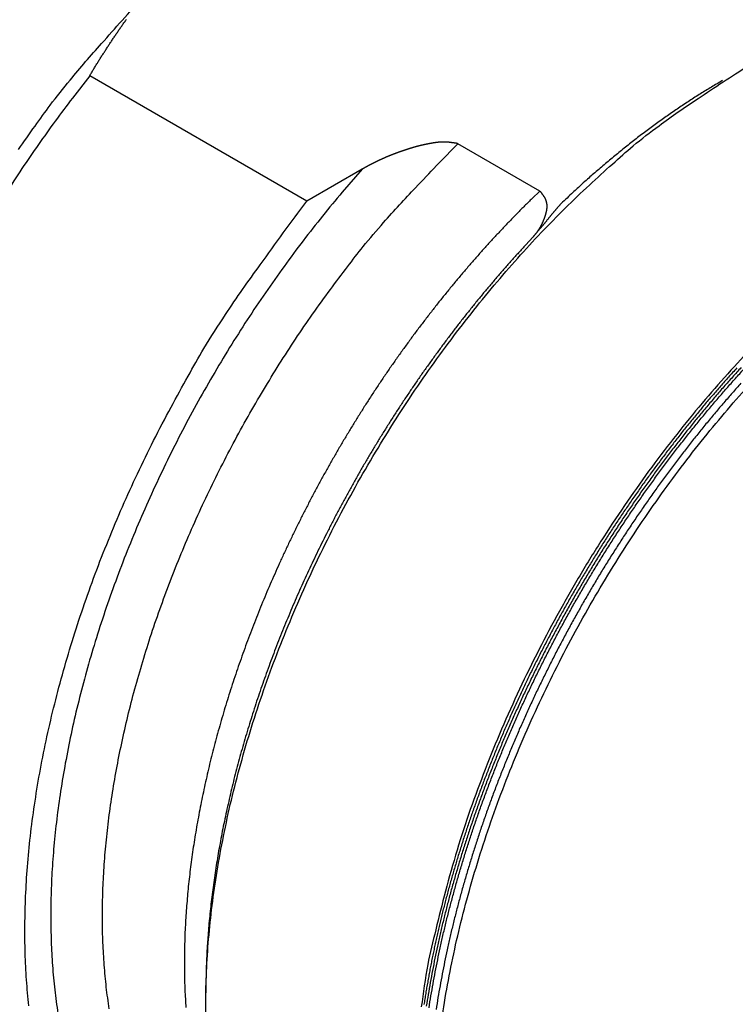
# Model space of a CAD drawing. Units: millimetres. Extents: x 11 to 620, y 29 to 356.
# Drawn here: x 356 to 365, y 174 to 187 of the extents above; entities that cross this region are included whole.
import ezdxf

# ---------------------------------------------------------------- set-up
doc = ezdxf.new("R2010")
doc.units = ezdxf.units.MM
doc.header["$MEASUREMENT"] = 0
doc.layers.get('0').update_dxf_attribs({"lineweight": 30})

msp = doc.modelspace()

# ---------------------------------------------------------------- linework, layer by layer
for p, q in [((359.618, 184.608), (356.648, 186.322)), ((362.806, 184.745), (361.684, 185.393)), ((360.376, 185.046), (359.618, 184.608))]:
    msp.add_line(p, q)
for points in [[(355.674, 185.314, -0.005454), (355.899, 185.636, -0.002191), (356.107, 185.922, -0.00743), (356.38, 186.266, -0.012855), (356.81, 186.764, -0.006625), (357.377, 187.397, -0.003635)], [(356.648, 186.322), (356.66, 186.344, -0.001166), (356.673, 186.366, -0.001183), (356.686, 186.388, -0.001159), (356.699, 186.41, -0.001089), (356.712, 186.432, -0.001036), (356.725, 186.454, -0.000989), (356.738, 186.475, -0.000945), (356.752, 186.497, -0.000893), (356.765, 186.519, -0.000847), (356.779, 186.541, -0.000797), (356.792, 186.562, -0.000753), (356.806, 186.584, -0.000703), (356.82, 186.606, -0.000659), (356.834, 186.627, -0.00061), (356.848, 186.649, -0.000567), (356.862, 186.671, -0.00052), (356.876, 186.692, -0.000475), (356.89, 186.714, -0.000421), (356.904, 186.735, -0.000389), (356.918, 186.757, -0.000371), (356.932, 186.779, -0.000381), (356.947, 186.8, -0.000421), (356.961, 186.822, -0.000452), (356.975, 186.843, -0.000483), (356.99, 186.865, -0.00051), (357.004, 186.886, -0.000543), (357.019, 186.908, -0.000571), (357.033, 186.929, -0.000602), (357.048, 186.951, -0.00063), (357.063, 186.972, -0.000661), (357.078, 186.994, -0.000688), (357.093, 187.015, -0.000719), (357.107, 187.037, -0.000746), (357.123, 187.058, -0.000779), (357.138, 187.079, -0.000803), (357.153, 187.101, -0.000826)], [(358.243, 173.219, -0.011129), (358.235, 173.634, -0.01078), (358.246, 174.064, -0.010357), (358.275, 174.51, -0.010038), (358.323, 174.968, -0.009668), (358.391, 175.439, -0.009387), (358.479, 175.92, -0.009075), (358.586, 176.41, -0.008835), (358.714, 176.906, -0.008579), (358.861, 177.408, -0.008378), (359.027, 177.912, -0.008177), (359.212, 178.417, -0.008014), (359.415, 178.92, -0.007863), (359.634, 179.42, -0.007737), (359.87, 179.914, -0.007632), (360.121, 180.401, -0.007535), (360.386, 180.879, -0.007478), (360.663, 181.345, -0.007422), (360.951, 181.799, -0.00739), (361.248, 182.238, -0.007322), (361.553, 182.661, -0.007381), (361.865, 183.068, -0.007477), (362.183, 183.457, -0.007379), (362.504, 183.828, -0.00702), (362.825, 184.178, -0.007627), (363.152, 184.511, -0.008859), (363.486, 184.829, -0.007239), (363.8, 185.116, -0.003355), (364.083, 185.365, -0.009621), (364.438, 185.641, -0.016887), (364.971, 186.012, -0.009294), (365.66, 186.463, -0.00536)], [(356.648, 186.322), (356.41, 186.018, 0.005499), (356.176, 185.705, 0.00534), (355.946, 185.383, 0.005257), (355.72, 185.053, 0.005304), (355.5, 184.716, 0.005315)], [(365.307, 186.259), (365.231, 186.215, 0.002285), (365.156, 186.17, 0.002263), (365.08, 186.124, 0.002239), (365.005, 186.078, 0.002216), (364.929, 186.03, 0.002193), (364.854, 185.981, 0.00217), (364.779, 185.932, 0.002148), (364.704, 185.882, 0.002126), (364.629, 185.83, 0.002105), (364.554, 185.778, 0.002084), (364.479, 185.725, 0.002063), (364.404, 185.672, 0.002042), (364.33, 185.617, 0.002023), (364.256, 185.562, 0.002007), (364.181, 185.506, 0.001983), (364.107, 185.449, 0.001952), (364.034, 185.391, 0.00195), (363.96, 185.333, 0.00197), (363.887, 185.273, 0.001898), (363.814, 185.213, 0.001759), (363.742, 185.153, 0.00192), (363.668, 185.091, 0.00226), (363.594, 185.027, 0.001706), (363.524, 184.967, 0.000599), (363.461, 184.911, 0.002368), (363.381, 184.839, 0.004007), (363.258, 184.726, 0.001944), (363.099, 184.576, 0.001029)], [(361.684, 185.393), (361.68, 185.395, 0.018346), (361.676, 185.397, 0.018108), (361.671, 185.398, 0.016032), (361.666, 185.4, 0.012594), (361.661, 185.401, 0.010188), (361.656, 185.402, 0.008262), (361.65, 185.403, 0.006618), (361.645, 185.404, 0.004918), (361.639, 185.404, 0.003562), (361.633, 185.405, 0.002191), (361.627, 185.406, 0.000927), (361.622, 185.406, -0.000587), (361.616, 185.407, -0.001531), (361.61, 185.408, -0.00214), (361.605, 185.408, -0.002143), (361.599, 185.409, -0.001472), (361.594, 185.41, -0.000964), (361.589, 185.41, -0.000493), (361.583, 185.411, -0.00004), (361.578, 185.412, 0.000511), (361.572, 185.413, 0.000996), (361.567, 185.413, 0.001532), (361.562, 185.414, 0.001994), (361.556, 185.415, 0.002498), (361.551, 185.415, 0.002947), (361.545, 185.416, 0.003456), (361.54, 185.416, 0.003547), (361.534, 185.417, 0.003298), (361.529, 185.417, 0.003041), (361.523, 185.417, 0.002729), (361.518, 185.417, 0.002479), (361.512, 185.417, 0.002228), (361.506, 185.417, 0.002), (361.5, 185.417, 0.001734), (361.495, 185.417, 0.001575), (361.489, 185.417, 0.001476), (361.484, 185.417, 0.001456), (361.478, 185.417, 0.001503), (361.472, 185.417, 0.001533), (361.467, 185.417, 0.00155), (361.461, 185.417, 0.001568), (361.456, 185.416, 0.001589), (361.45, 185.416, 0.001607), (361.445, 185.416, 0.001624), (361.439, 185.415, 0.001639), (361.434, 185.415, 0.001654), (361.428, 185.414, 0.001666), (361.423, 185.414, 0.001678), (361.417, 185.414, 0.001687), (361.412, 185.413, 0.001697), (361.406, 185.412, 0.001702), (361.401, 185.412, 0.001707), (361.395, 185.411, 0.00165), (361.39, 185.41, 0.001521), (361.384, 185.41, 0.001408), (361.379, 185.409, 0.001282), (361.373, 185.408, 0.001174), (361.368, 185.407, 0.001054), (361.362, 185.406, 0.000944), (361.357, 185.406, 0.000816), (361.352, 185.405, 0.000738), (361.346, 185.404, 0.00069), (361.341, 185.403, 0.000659), (361.336, 185.402, 0.000638), (361.33, 185.401, 0.000615), (361.325, 185.4, 0.000586), (361.32, 185.399, 0.000559), (361.314, 185.398, 0.000525), (361.309, 185.397, 0.000503), (361.304, 185.397, 0.000487), (361.298, 185.396, 0.000484), (361.293, 185.395, 0.000493), (361.288, 185.394, 0.000499), (361.282, 185.393, 0.000504), (361.277, 185.392, 0.000509), (361.272, 185.391, 0.000516), (361.266, 185.389, 0.000522), (361.261, 185.388, 0.000529), (361.256, 185.387, 0.000535), (361.25, 185.386, 0.000542), (361.245, 185.385, 0.00055), (361.24, 185.384, 0.00056), (361.235, 185.383, 0.000574), (361.229, 185.382, 0.000594), (361.224, 185.381, 0.000612), (361.219, 185.38, 0.000632), (361.214, 185.379, 0.000649), (361.209, 185.377, 0.000669), (361.203, 185.376, 0.000686), (361.198, 185.375, 0.000705), (361.193, 185.374, 0.000712), (361.188, 185.373, 0.000707), (361.183, 185.371, 0.000702), (361.177, 185.37, 0.000698), (361.172, 185.369, 0.000694), (361.167, 185.368, 0.000689), (361.162, 185.366, 0.000685), (361.157, 185.365, 0.00068), (361.152, 185.364, 0.000677), (361.147, 185.362, 0.000672), (361.142, 185.361, 0.000669), (361.136, 185.36, 0.000665), (361.131, 185.358, 0.000658), (361.126, 185.357, 0.000644), (361.121, 185.356, 0.000631), (361.116, 185.354, 0.000615), (361.111, 185.353, 0.0006), (361.106, 185.351, 0.000584), (361.101, 185.35, 0.00057), (361.096, 185.349, 0.000553), (361.091, 185.347, 0.000539), (361.086, 185.346, 0.000522), (361.081, 185.344, 0.000507), (361.076, 185.343, 0.00049), (361.071, 185.341, 0.000475), (361.066, 185.34, 0.000459), (361.061, 185.338, 0.000443), (361.056, 185.337, 0.000424), (361.051, 185.335, 0.000412), (361.046, 185.334, 0.000402), (361.041, 185.332, 0.000399), (361.037, 185.331, 0.000402), (361.032, 185.329, 0.000404), (361.027, 185.328, 0.000405), (361.022, 185.326, 0.000407), (361.017, 185.325, 0.00041), (361.012, 185.323, 0.00041), (361.007, 185.322, 0.000407), (361.002, 185.32, 0.000394), (360.997, 185.318, 0.000366), (360.992, 185.317, 0.000343), (360.988, 185.315, 0.000318), (360.983, 185.314, 0.000296), (360.978, 185.312, 0.00027), (360.973, 185.31, 0.000247), (360.968, 185.309, 0.000222), (360.963, 185.307, 0.000215), (360.958, 185.306, 0.000224), (360.954, 185.304, 0.000232), (360.949, 185.302, 0.000241), (360.944, 185.301, 0.000249), (360.939, 185.299, 0.000258), (360.934, 185.297, 0.000267), (360.93, 185.296, 0.000276), (360.925, 185.294, 0.000284), (360.92, 185.293, 0.000294), (360.915, 185.291, 0.000302), (360.91, 185.289, 0.000311), (360.906, 185.288, 0.00032), (360.901, 185.286, 0.000329), (360.896, 185.284, 0.000338), (360.891, 185.283, 0.000348), (360.886, 185.281, 0.000355), (360.882, 185.279, 0.00036), (360.877, 185.277, 0.000363), (360.872, 185.276, 0.000367), (360.867, 185.274, 0.00037), (360.863, 185.272, 0.000373), (360.858, 185.271, 0.000377), (360.853, 185.269, 0.00038), (360.848, 185.267, 0.000384), (360.844, 185.265, 0.000388), (360.839, 185.264, 0.000393), (360.834, 185.262, 0.000398), (360.83, 185.26, 0.000402), (360.825, 185.258, 0.000407), (360.82, 185.257, 0.000412), (360.816, 185.255, 0.000418), (360.811, 185.253, 0.000422), (360.806, 185.251, 0.000424), (360.802, 185.25, 0.000424), (360.797, 185.248, 0.000421), (360.792, 185.246, 0.000419), (360.788, 185.244, 0.000417), (360.783, 185.242, 0.000415), (360.778, 185.241, 0.000413), (360.774, 185.239, 0.000412), (360.769, 185.237, 0.00041), (360.765, 185.235, 0.000408), (360.76, 185.233, 0.000406), (360.756, 185.231, 0.000404), (360.751, 185.23, 0.000402), (360.746, 185.228, 0.0004), (360.742, 185.226, 0.000398), (360.737, 185.224, 0.000396), (360.733, 185.222, 0.000395), (360.728, 185.22, 0.000395), (360.724, 185.218, 0.000398), (360.719, 185.216, 0.0004), (360.715, 185.214, 0.000403), (360.71, 185.213, 0.000405), (360.706, 185.211, 0.000408), (360.701, 185.209, 0.00041), (360.697, 185.207, 0.000413), (360.692, 185.205, 0.000414), (360.688, 185.203, 0.000414), (360.683, 185.201, 0.000413), (360.679, 185.199, 0.000412), (360.674, 185.197, 0.000411), (360.67, 185.195, 0.000411), (360.665, 185.193, 0.00041), (360.661, 185.191, 0.000409), (360.657, 185.189, 0.000409), (360.652, 185.187, 0.000408), (360.648, 185.185, 0.000407), (360.643, 185.183, 0.000407), (360.639, 185.181, 0.000406), (360.635, 185.179, 0.000406), (360.63, 185.177, 0.000405), (360.626, 185.175, 0.000404), (360.621, 185.173, 0.000404), (360.617, 185.171, 0.000403), (360.613, 185.169, 0.000403), (360.608, 185.167, 0.000402), (360.604, 185.165, 0.000402), (360.6, 185.163, 0.000401), (360.595, 185.161, 0.0004), (360.591, 185.159, 0.0004), (360.587, 185.157, 0.000399), (360.582, 185.155, 0.000398), (360.578, 185.153, 0.000398), (360.574, 185.151, 0.000397), (360.57, 185.149, 0.000396), (360.565, 185.147, 0.000395), (360.561, 185.144, 0.000394), (360.557, 185.142, 0.000393), (360.553, 185.14, 0.000392), (360.548, 185.138, 0.000391), (360.544, 185.136, 0.000391), (360.54, 185.134, 0.00039), (360.536, 185.132, 0.00039), (360.531, 185.13, 0.000389), (360.527, 185.128, 0.000388), (360.523, 185.125, 0.000388), (360.519, 185.123, 0.000387), (360.515, 185.121, 0.000386), (360.51, 185.119, 0.000386), (360.506, 185.117, 0.000384), (360.502, 185.115, 0.000384), (360.498, 185.113, 0.000382), (360.494, 185.11, 0.000382), (360.49, 185.108, 0.00038), (360.486, 185.106, 0.00038), (360.481, 185.104, 0.000378), (360.477, 185.102, 0.000377), (360.473, 185.1, 0.000376), (360.469, 185.097, 0.000375), (360.465, 185.095, 0.000374), (360.461, 185.093, 0.000373), (360.457, 185.091, 0.000372), (360.453, 185.089, 0.000371), (360.449, 185.086, 0.00037), (360.445, 185.084, 0.000369), (360.44, 185.082, 0.000369), (360.436, 185.08, 0.000367), (360.432, 185.077, 0.000363), (360.428, 185.075, 0.000365), (360.424, 185.073, 0.000371), (360.42, 185.071, 0.000359), (360.416, 185.069, 0.000335), (360.412, 185.066, 0.000367), (360.408, 185.064, 0.000435), (360.404, 185.062, 0.000331), (360.4, 185.06, 0.000117), (360.397, 185.058, 0.000462), (360.392, 185.055, 0.000789), (360.385, 185.051, 0.000387), (360.376, 185.046, 0.000206)], [(356.915, 173.555, -0.010513), (356.875, 173.852, -0.009974), (356.847, 174.155, -0.009422), (356.829, 174.461, -0.008849), (356.821, 174.769, -0.008564), (356.825, 175.084, -0.008221), (356.839, 175.407, -0.00785), (356.863, 175.739, -0.007743), (356.899, 176.08, -0.007552), (356.946, 176.428, -0.007385), (357.005, 176.783, -0.007196), (357.076, 177.145, -0.007064), (357.158, 177.513, -0.006906), (357.252, 177.885, -0.006787), (357.359, 178.261, -0.006653), (357.477, 178.64, -0.006553), (357.607, 179.021, -0.006443), (357.748, 179.403, -0.006357), (357.9, 179.785, -0.006275), (358.063, 180.166, -0.006218), (358.236, 180.545, -0.006143), (358.42, 180.921, -0.006061), (358.612, 181.293, -0.006065), (358.814, 181.661, -0.006134), (359.025, 182.022, -0.005966), (359.242, 182.376, -0.005602), (359.464, 182.721, -0.006102), (359.697, 183.061, -0.007153), (359.941, 183.398, -0.005611), (360.175, 183.71, -0.002279), (360.388, 183.987, -0.007648), (360.669, 184.317, -0.013287), (361.107, 184.792, -0.006896), (361.684, 185.393, -0.0038)], [(360.376, 185.046), (360.103, 184.732, 0.006574), (359.834, 184.405, 0.006308), (359.568, 184.066, 0.006162), (359.307, 183.716, 0.006217), (359.052, 183.355, 0.006214), (358.803, 182.984, 0.006196), (358.562, 182.604, 0.006181), (358.329, 182.215, 0.006203), (358.105, 181.82, 0.006219), (357.89, 181.418, 0.006251), (357.686, 181.011, 0.006288), (357.493, 180.6, 0.006339), (357.311, 180.187, 0.006401), (357.141, 179.772, 0.006469), (356.984, 179.356, 0.006556), (356.839, 178.941, 0.006642), (356.707, 178.529, 0.006756), (356.589, 178.119, 0.006861), (356.484, 177.713, 0.007002), (356.392, 177.313, 0.007127), (356.314, 176.919, 0.007296), (356.249, 176.532, 0.007438), (356.197, 176.153, 0.007637), (356.158, 175.783, 0.007812), (356.131, 175.422, 0.008024), (356.117, 175.071, 0.008143), (356.115, 174.73, 0.008539), (356.124, 174.395, 0.008923), (356.145, 174.063, 0.009238), (356.179, 173.735, 0.00986), (356.226, 173.414, 0.010461)], [(362.806, 184.745), (362.702, 184.645, 0.002551), (362.599, 184.544, 0.002529), (362.497, 184.441, 0.002505), (362.395, 184.336, 0.002485), (362.294, 184.23, 0.002468), (362.194, 184.123, 0.002457), (362.094, 184.014, 0.002437), (361.995, 183.904, 0.002414), (361.896, 183.792, 0.002392), (361.798, 183.679, 0.002373), (361.701, 183.565, 0.002356), (361.605, 183.449, 0.00234), (361.51, 183.332, 0.002325), (361.415, 183.215, 0.002312), (361.322, 183.095, 0.0023), (361.229, 182.975, 0.00229), (361.137, 182.853, 0.002281), (361.046, 182.731, 0.002274), (360.956, 182.607, 0.002268), (360.867, 182.483, 0.002264), (360.778, 182.357, 0.00226), (360.691, 182.23, 0.002259), (360.605, 182.103, 0.002258), (360.52, 181.974, 0.002257), (360.436, 181.845, 0.002252), (360.354, 181.714, 0.002242), (360.272, 181.583, 0.002234), (360.192, 181.451, 0.002228), (360.112, 181.319, 0.002223), (360.034, 181.185, 0.002218), (359.957, 181.051, 0.002215), (359.881, 180.917, 0.002214), (359.807, 180.781, 0.002213), (359.733, 180.645, 0.002214), (359.661, 180.509, 0.002216), (359.591, 180.372, 0.002219), (359.521, 180.234, 0.002223), (359.453, 180.096, 0.002229), (359.386, 179.958, 0.002236), (359.321, 179.819, 0.002244), (359.256, 179.68, 0.002254), (359.194, 179.54, 0.002265), (359.132, 179.4, 0.002275), (359.072, 179.26, 0.002283), (359.014, 179.12, 0.002292), (358.957, 178.979, 0.002302), (358.901, 178.839, 0.002313), (358.847, 178.698, 0.002326), (358.794, 178.557, 0.00234), (358.743, 178.416, 0.002356), (358.693, 178.275, 0.002373), (358.645, 178.134, 0.002391), (358.598, 177.993, 0.002411), (358.553, 177.852, 0.002433), (358.509, 177.711, 0.002453), (358.467, 177.57, 0.002471), (358.427, 177.429, 0.002488), (358.388, 177.289, 0.002503), (358.35, 177.149, 0.002521), (358.314, 177.009, 0.00254), (358.28, 176.869, 0.002561), (358.248, 176.73, 0.002583), (358.217, 176.591, 0.002607), (358.188, 176.452, 0.002633), (358.16, 176.314, 0.002661), (358.134, 176.177, 0.002689), (358.109, 176.039, 0.002721), (358.087, 175.903, 0.002753), (358.065, 175.767, 0.002788), (358.046, 175.631, 0.002825), (358.028, 175.496, 0.002864), (358.012, 175.362, 0.002905), (357.997, 175.229, 0.002948), (357.985, 175.096, 0.002993), (357.973, 174.964, 0.003042), (357.964, 174.833, 0.003094), (357.956, 174.702, 0.003143), (357.95, 174.573, 0.003187), (357.946, 174.444, 0.00323), (357.943, 174.316, 0.003268), (357.943, 174.19, 0.003312), (357.943, 174.064, 0.003356), (357.946, 173.939, 0.003405), (357.95, 173.815, 0.003453), (357.956, 173.692, 0.003506), (357.963, 173.571, 0.003559)], [(362.712, 184.114), (362.716, 184.119, -0.001478), (362.72, 184.124, -0.001613), (362.724, 184.129, -0.001465), (362.728, 184.134, -0.001007), (362.732, 184.139, -0.000671), (362.736, 184.144, -0.00037), (362.74, 184.149, -0.000087), (362.744, 184.154, 0.00025), (362.748, 184.159, 0.000547), (362.752, 184.164, 0.00088), (362.756, 184.169, 0.001175), (362.76, 184.174, 0.001505), (362.764, 184.179, 0.001825), (362.768, 184.184, 0.002215), (362.772, 184.189, 0.002437), (362.776, 184.194, 0.00254), (362.779, 184.199, 0.00256), (362.783, 184.204, 0.002493), (362.787, 184.209, 0.002452), (362.79, 184.215, 0.002421), (362.793, 184.22, 0.002391), (362.797, 184.225, 0.002348), (362.8, 184.23, 0.002312), (362.803, 184.235, 0.00227), (362.806, 184.24, 0.002234), (362.81, 184.246, 0.00219), (362.813, 184.251, 0.002151), (362.816, 184.256, 0.002103), (362.819, 184.261, 0.002067), (362.821, 184.266, 0.002028), (362.824, 184.272, 0.002009), (362.827, 184.277, 0.001999), (362.83, 184.282, 0.001991), (362.833, 184.287, 0.001976), (362.835, 184.293, 0.001965), (362.838, 184.298, 0.001951), (362.84, 184.303, 0.00194), (362.843, 184.309, 0.001925), (362.845, 184.314, 0.001912), (362.848, 184.319, 0.001897), (362.85, 184.325, 0.001884), (362.853, 184.33, 0.001867), (362.855, 184.335, 0.001853), (362.857, 184.341, 0.001836), (362.859, 184.346, 0.001822), (362.861, 184.351, 0.001804), (362.863, 184.357, 0.001789), (362.866, 184.362, 0.001771), (362.868, 184.367, 0.001755), (362.87, 184.373, 0.001736), (362.872, 184.378, 0.00172), (362.873, 184.384, 0.001701), (362.875, 184.389, 0.001684), (362.877, 184.394, 0.001663), (362.879, 184.4, 0.001647), (362.881, 184.405, 0.001631), (362.882, 184.411, 0.001608), (362.884, 184.416, 0.001574), (362.886, 184.421, 0.001588), (362.887, 184.427, 0.001653), (362.889, 184.432, 0.00174), (362.89, 184.438, 0.001872), (362.892, 184.443, 0.001984), (362.893, 184.448, 0.002102), (362.895, 184.454, 0.00221), (362.896, 184.459, 0.002332), (362.897, 184.465, 0.002441), (362.898, 184.47, 0.002562), (362.9, 184.476, 0.002671), (362.901, 184.481, 0.002796), (362.902, 184.487, 0.003015), (362.903, 184.492, 0.003388), (362.904, 184.498, 0.003726), (362.904, 184.503, 0.004113), (362.905, 184.509, 0.004465), (362.906, 184.514, 0.004867), (362.906, 184.52, 0.005224), (362.907, 184.525, 0.005619), (362.907, 184.531, 0.006006), (362.907, 184.536, 0.006478), (362.907, 184.542, 0.00675), (362.907, 184.547, 0.006878), (362.906, 184.553, 0.006765), (362.906, 184.558, 0.006378), (362.905, 184.563, 0.006066), (362.904, 184.569, 0.005761), (362.904, 184.574, 0.005439), (362.903, 184.58, 0.005037), (362.901, 184.585, 0.004862), (362.9, 184.591, 0.00489), (362.899, 184.596, 0.004993), (362.897, 184.602, 0.005213), (362.896, 184.607, 0.005381), (362.894, 184.613, 0.005558), (362.892, 184.618, 0.005711), (362.89, 184.623, 0.005897), (362.888, 184.629, 0.006049), (362.886, 184.634, 0.006225), (362.883, 184.64, 0.00637), (362.881, 184.645, 0.006542), (362.878, 184.65, 0.006671), (362.875, 184.655, 0.006816), (362.872, 184.661, 0.006947), (362.869, 184.666, 0.007125), (362.865, 184.671, 0.006308), (362.862, 184.676, 0.004386), (362.858, 184.681, 0.002779), (362.855, 184.686, 0.001068), (362.851, 184.691, -0.000791), (362.847, 184.696, -0.003318), (362.844, 184.701, -0.004054), (362.84, 184.706, -0.002854), (362.837, 184.712, -0.00464), (362.833, 184.717, -0.011986), (362.831, 184.722, 0.0131), (362.826, 184.727, 0.046834), (362.818, 184.735, 0.022097), (362.806, 184.745, 0.009893)], [(355.815, 173.596, -0.010285), (355.783, 173.951, -0.009921), (355.765, 174.319, -0.009648), (355.761, 174.701, -0.009311), (355.771, 175.094, -0.009056), (355.796, 175.5, -0.008754), (355.836, 175.917, -0.008524), (355.892, 176.343, -0.008257), (355.963, 176.779, -0.008049), (356.051, 177.222, -0.007826), (356.154, 177.671, -0.00766), (356.273, 178.126, -0.007453), (356.408, 178.584, -0.007263), (356.558, 179.044, -0.007164), (356.722, 179.506, -0.007163), (356.903, 179.967, -0.006862), (357.095, 180.425, -0.006362), (357.3, 180.878, -0.006858), (357.521, 181.331, -0.007958), (357.761, 181.787, -0.006128), (357.993, 182.212, -0.002424), (358.21, 182.592, -0.008285), (358.506, 183.057, -0.014122), (358.982, 183.737, -0.007164), (359.618, 184.608, -0.003891)], [(363.099, 184.576), (363.09, 184.567, 0.001042), (363.082, 184.558, 0.001071), (363.074, 184.549, 0.001051), (363.066, 184.54, 0.000976), (363.058, 184.531, 0.000921), (363.05, 184.521, 0.00087), (363.042, 184.512, 0.000823), (363.034, 184.503, 0.000765), (363.026, 184.494, 0.000714), (363.019, 184.485, 0.000657), (363.011, 184.475, 0.000606), (363.003, 184.466, 0.000548), (362.995, 184.457, 0.000496), (362.988, 184.448, 0.000437), (362.98, 184.438, 0.000385), (362.972, 184.429, 0.000326), (362.965, 184.42, 0.000273), (362.957, 184.411, 0.000213), (362.95, 184.401, 0.00016), (362.942, 184.392, 0.0001), (362.934, 184.383, 0.000047), (362.927, 184.374, -0.000013), (362.919, 184.364, -0.000066), (362.911, 184.355, -0.000126), (362.904, 184.346, -0.000179), (362.896, 184.336, -0.00024), (362.889, 184.327, -0.000292), (362.881, 184.318, -0.000347), (362.873, 184.309, -0.000405), (362.866, 184.299, -0.000481), (362.858, 184.29, -0.0005), (362.85, 184.281, -0.000468), (362.842, 184.272, -0.000392), (362.834, 184.262, -0.000254), (362.827, 184.253, -0.000144), (362.819, 184.244, -0.000034), (362.811, 184.235, 0.000077), (362.803, 184.226, 0.000216), (362.795, 184.216, 0.000298), (362.788, 184.207, 0.000352), (362.78, 184.198, 0.00055), (362.772, 184.189, 0.000894), (362.764, 184.179, 0.000688), (362.757, 184.17, 0.000045), (362.75, 184.162, 0.001341), (362.742, 184.152, 0.002829), (362.729, 184.135, 0.001425), (362.712, 184.114, 0.000731)], [(362.712, 184.114), (362.614, 184.009, 0.002331), (362.516, 183.903, 0.002316), (362.419, 183.795, 0.002297), (362.323, 183.686, 0.002277), (362.227, 183.576, 0.002259), (362.132, 183.464, 0.002243), (362.038, 183.352, 0.002228), (361.944, 183.238, 0.002214), (361.852, 183.123, 0.002202), (361.759, 183.007, 0.002191), (361.668, 182.89, 0.002181), (361.578, 182.772, 0.002173), (361.488, 182.652, 0.002165), (361.4, 182.532, 0.002159), (361.312, 182.411, 0.002154), (361.225, 182.289, 0.00215), (361.139, 182.166, 0.002148), (361.054, 182.042, 0.002147), (360.97, 181.917, 0.002146), (360.887, 181.791, 0.002145), (360.805, 181.664, 0.00214), (360.724, 181.537, 0.002131), (360.644, 181.409, 0.002124), (360.565, 181.28, 0.002118), (360.487, 181.15, 0.002113), (360.41, 181.02, 0.002109), (360.335, 180.889, 0.002106), (360.26, 180.758, 0.002104), (360.187, 180.625, 0.002103), (360.114, 180.493, 0.002103), (360.043, 180.359, 0.002105), (359.973, 180.226, 0.002107), (359.905, 180.091, 0.00211), (359.837, 179.957, 0.002115), (359.771, 179.822, 0.00212), (359.706, 179.686, 0.002126), (359.642, 179.55, 0.002134), (359.579, 179.414, 0.002143), (359.518, 179.278, 0.002153), (359.458, 179.141, 0.002162), (359.4, 179.004, 0.00217), (359.342, 178.866, 0.002177), (359.286, 178.729, 0.002186), (359.231, 178.591, 0.002196), (359.178, 178.454, 0.002208), (359.126, 178.316, 0.00222), (359.076, 178.178, 0.002234), (359.026, 178.04, 0.002249), (358.979, 177.902, 0.002265), (358.932, 177.764, 0.002282), (358.887, 177.626, 0.002301), (358.844, 177.488, 0.002321), (358.802, 177.35, 0.002339), (358.761, 177.213, 0.002353), (358.722, 177.075, 0.002368), (358.684, 176.938, 0.002382), (358.648, 176.801, 0.002399), (358.613, 176.664, 0.002416), (358.58, 176.528, 0.002436), (358.549, 176.391, 0.002456), (358.518, 176.255, 0.002478), (358.49, 176.12, 0.002499), (358.462, 175.985, 0.002526), (358.437, 175.85, 0.002556), (358.412, 175.716, 0.002578), (358.39, 175.582, 0.002591), (358.369, 175.449, 0.002645), (358.349, 175.316, 0.002732), (358.331, 175.184, 0.002689), (358.314, 175.052, 0.002543), (358.299, 174.922, 0.002844), (358.286, 174.791, 0.003446), (358.274, 174.658, 0.002659), (358.264, 174.533, 0.000923), (358.255, 174.42, 0.003822), (358.248, 174.277, 0.006758), (358.241, 174.06, 0.003386), (358.235, 173.776, 0.001814)], [(365.733, 182.627, 0.008319), (365.378, 182.246, 0.008201), (365.026, 181.842, 0.008171), (364.679, 181.416, 0.008086), (364.338, 180.969, 0.008084), (364.005, 180.501, 0.00805), (363.682, 180.016, 0.008095), (363.371, 179.514, 0.008087), (363.074, 178.997, 0.008112), (362.793, 178.468, 0.008232), (362.529, 177.929, 0.008485), (362.284, 177.382, 0.008396), (362.059, 176.832, 0.008046), (361.855, 176.282, 0.008934), (361.674, 175.727, 0.010727), (361.516, 175.163, 0.008657), (361.382, 174.636, 0.003642), (361.272, 174.16, 0.012135), (361.185, 173.58, 0.022167)], [(365.501, 182.325, 0.001309), (365.445, 182.263, 0.001306), (365.389, 182.2, 0.0013), (365.333, 182.138, 0.001294), (365.277, 182.075, 0.001287), (365.222, 182.011, 0.001281), (365.167, 181.947, 0.001275), (365.112, 181.883, 0.001269), (365.057, 181.818, 0.001263), (365.003, 181.753, 0.001258), (364.948, 181.687, 0.001252), (364.894, 181.621, 0.001247), (364.841, 181.555, 0.001243), (364.787, 181.489, 0.001238), (364.734, 181.422, 0.001234), (364.681, 181.354, 0.00123), (364.629, 181.287, 0.001226), (364.576, 181.219, 0.001222), (364.524, 181.15, 0.001219), (364.472, 181.081, 0.001215), (364.421, 181.012, 0.001212), (364.369, 180.943, 0.001209), (364.318, 180.873, 0.001207), (364.267, 180.803, 0.001204), (364.217, 180.733, 0.001202), (364.167, 180.662, 0.0012), (364.117, 180.591, 0.001198), (364.067, 180.52, 0.001196), (364.018, 180.449, 0.001195), (363.969, 180.377, 0.001194), (363.921, 180.305, 0.001193), (363.872, 180.233, 0.001192), (363.824, 180.16, 0.001191), (363.777, 180.087, 0.001191), (363.729, 180.014, 0.00119), (363.682, 179.94, 0.00119), (363.636, 179.867, 0.00119), (363.589, 179.793, 0.001191), (363.543, 179.719, 0.001191), (363.498, 179.644, 0.001192), (363.452, 179.57, 0.001192), (363.407, 179.495, 0.001193), (363.363, 179.42, 0.001195), (363.319, 179.344, 0.001196), (363.275, 179.269, 0.001198), (363.231, 179.193, 0.001199), (363.188, 179.117, 0.001201), (363.145, 179.041, 0.001204), (363.103, 178.965, 0.001206), (363.061, 178.888, 0.001207), (363.019, 178.811, 0.001207), (362.978, 178.735, 0.001205), (362.937, 178.657, 0.001204), (362.897, 178.58, 0.001203), (362.857, 178.503, 0.001202), (362.817, 178.425, 0.001201), (362.778, 178.348, 0.001201), (362.739, 178.27, 0.001201), (362.7, 178.192, 0.001201), (362.662, 178.114, 0.001201), (362.624, 178.035, 0.001201), (362.587, 177.957, 0.001202), (362.55, 177.878, 0.001202), (362.514, 177.8, 0.001203), (362.478, 177.721, 0.001205), (362.442, 177.642, 0.001206), (362.407, 177.563, 0.001207), (362.372, 177.484, 0.001209), (362.337, 177.405, 0.001211), (362.303, 177.326, 0.001213), (362.27, 177.247, 0.001215), (362.237, 177.167, 0.001218), (362.204, 177.088, 0.00122), (362.172, 177.008, 0.001223), (362.14, 176.929, 0.001226), (362.109, 176.849, 0.001229), (362.078, 176.77, 0.001233), (362.047, 176.69, 0.001237), (362.017, 176.61, 0.00124), (361.987, 176.531, 0.001245), (361.958, 176.451, 0.001249), (361.929, 176.371, 0.001253), (361.901, 176.291, 0.001258), (361.873, 176.212, 0.001263), (361.846, 176.132, 0.001268), (361.819, 176.052, 0.001274), (361.792, 175.972, 0.001279), (361.766, 175.893, 0.001285), (361.741, 175.813, 0.001291), (361.716, 175.733, 0.001298), (361.691, 175.654, 0.001304), (361.667, 175.574, 0.001311), (361.643, 175.494, 0.001318), (361.62, 175.415, 0.001326), (361.597, 175.335, 0.001333), (361.575, 175.256, 0.001341), (361.553, 175.177, 0.001349), (361.532, 175.097, 0.001358), (361.511, 175.018, 0.001366), (361.491, 174.939, 0.001376), (361.471, 174.86, 0.001383), (361.452, 174.781, 0.001389), (361.433, 174.702, 0.001395), (361.415, 174.624, 0.0014), (361.397, 174.545, 0.001406), (361.38, 174.466, 0.001411), (361.363, 174.388, 0.001418), (361.346, 174.31, 0.001424), (361.33, 174.232, 0.001431), (361.315, 174.154, 0.001437), (361.3, 174.076, 0.001445), (361.286, 173.998, 0.001452), (361.272, 173.92, 0.00146), (361.258, 173.843, 0.001467), (361.246, 173.766, 0.001476), (361.233, 173.689, 0.001484), (361.221, 173.612, 0.001492)], [(365.561, 182.332, 0.002754), (365.442, 182.2, 0.002726), (365.324, 182.067, 0.002701), (365.207, 181.932, 0.002677), (365.091, 181.795, 0.002656), (364.976, 181.657, 0.002636), (364.862, 181.516, 0.002619), (364.749, 181.375, 0.002603), (364.638, 181.231, 0.00259), (364.527, 181.086, 0.002578), (364.418, 180.94, 0.002569), (364.311, 180.792, 0.00256), (364.204, 180.643, 0.002555), (364.099, 180.492, 0.00255), (363.995, 180.341, 0.002547), (363.893, 180.187, 0.00254), (363.792, 180.033, 0.002528), (363.692, 179.878, 0.00252), (363.594, 179.721, 0.002513), (363.498, 179.563, 0.002507), (363.403, 179.404, 0.002504), (363.31, 179.245, 0.002502), (363.218, 179.084, 0.002502), (363.128, 178.922, 0.002504), (363.04, 178.76, 0.002508), (362.953, 178.597, 0.002513), (362.868, 178.433, 0.002522), (362.785, 178.268, 0.002528), (362.704, 178.103, 0.002534), (362.624, 177.938, 0.002539), (362.546, 177.771, 0.002542), (362.471, 177.604, 0.002549), (362.396, 177.437, 0.002557), (362.324, 177.27, 0.002568), (362.254, 177.102, 0.00258), (362.186, 176.933, 0.002594), (362.119, 176.765, 0.00261), (362.055, 176.596, 0.002628), (361.993, 176.428, 0.002648), (361.932, 176.259, 0.00267), (361.874, 176.09, 0.002694), (361.818, 175.921, 0.002715), (361.763, 175.752, 0.002732), (361.711, 175.584, 0.002753), (361.661, 175.415, 0.002774), (361.613, 175.247, 0.002799), (361.567, 175.079, 0.002825), (361.524, 174.912, 0.002854), (361.482, 174.745, 0.002883), (361.443, 174.578, 0.002919), (361.406, 174.412, 0.002959), (361.371, 174.246, 0.00299), (361.338, 174.081, 0.003014), (361.308, 173.916, 0.003081), (361.279, 173.753, 0.003182), (361.253, 173.589, 0.003132)], [(361.291, 173.568, -0.003173), (361.317, 173.732, -0.003134), (361.346, 173.896, -0.003095), (361.376, 174.06, -0.003061), (361.409, 174.225, -0.003027), (361.444, 174.391, -0.002998), (361.481, 174.558, -0.002969), (361.52, 174.725, -0.002947), (361.562, 174.892, -0.002919), (361.606, 175.06, -0.002888), (361.652, 175.228, -0.002854), (361.7, 175.396, -0.002817), (361.75, 175.564, -0.002784), (361.802, 175.733, -0.002754), (361.856, 175.902, -0.002726), (361.913, 176.071, -0.002701), (361.971, 176.24, -0.002677), (362.032, 176.409, -0.002656), (362.094, 176.578, -0.002636), (362.159, 176.746, -0.002619), (362.225, 176.915, -0.002603), (362.293, 177.083, -0.00259), (362.364, 177.251, -0.002578), (362.436, 177.419, -0.002569), (362.51, 177.586, -0.00256), (362.586, 177.753, -0.002555), (362.664, 177.919, -0.00255), (362.743, 178.085, -0.002547), (362.825, 178.25, -0.00254), (362.908, 178.415, -0.002528), (362.993, 178.579, -0.00252), (363.08, 178.742, -0.002513), (363.168, 178.904, -0.002507), (363.258, 179.066, -0.002504), (363.35, 179.226, -0.002502), (363.443, 179.386, -0.002502), (363.538, 179.545, -0.002504), (363.635, 179.703, -0.002508), (363.733, 179.859, -0.002513), (363.832, 180.015, -0.002522), (363.933, 180.169, -0.002528), (364.035, 180.322, -0.002534), (364.139, 180.474, -0.002539), (364.244, 180.624, -0.002542), (364.351, 180.773, -0.002549), (364.458, 180.921, -0.002557), (364.568, 181.068, -0.002568), (364.678, 181.212, -0.00258), (364.789, 181.356, -0.002594), (364.902, 181.497, -0.00261), (365.016, 181.637, -0.002628), (365.131, 181.776, -0.002648), (365.247, 181.912, -0.00267), (365.364, 182.047, -0.002694), (365.482, 182.181, -0.002715), (365.601, 182.312, -0.002732)], [(365.558, 182.117, 0.002732), (365.441, 181.984, 0.002715), (365.324, 181.85, 0.002694), (365.209, 181.714, 0.00267), (365.094, 181.576, 0.002648), (364.981, 181.437, 0.002628), (364.869, 181.296, 0.00261), (364.758, 181.153, 0.002594), (364.648, 181.009, 0.00258), (364.54, 180.863, 0.002568), (364.432, 180.716, 0.002557), (364.326, 180.568, 0.002549), (364.222, 180.418, 0.002542), (364.118, 180.267, 0.002539), (364.016, 180.115, 0.002534), (363.916, 179.961, 0.002528), (363.817, 179.806, 0.002522), (363.719, 179.65, 0.002513), (363.623, 179.494, 0.002508), (363.529, 179.336, 0.002504), (363.436, 179.177, 0.002502), (363.345, 179.017, 0.002502), (363.255, 178.856, 0.002504), (363.167, 178.694, 0.002507), (363.081, 178.532, 0.002513), (362.996, 178.369, 0.00252), (362.914, 178.205, 0.002528), (362.833, 178.041, 0.00254), (362.753, 177.876, 0.002547), (362.676, 177.71, 0.00255), (362.6, 177.544, 0.002555), (362.526, 177.378, 0.00256), (362.455, 177.211, 0.002569), (362.385, 177.043, 0.002578), (362.317, 176.876, 0.00259), (362.25, 176.708, 0.002603), (362.186, 176.54, 0.002619), (362.124, 176.372, 0.002636), (362.064, 176.204, 0.002656), (362.006, 176.036, 0.002677), (361.95, 175.868, 0.002701), (361.896, 175.7, 0.002726), (361.844, 175.532, 0.002754), (361.794, 175.364, 0.002784), (361.746, 175.197, 0.002817), (361.7, 175.029, 0.002854), (361.657, 174.863, 0.002888), (361.615, 174.696, 0.002917), (361.576, 174.53, 0.002948), (361.539, 174.364, 0.002975), (361.504, 174.199, 0.002996), (361.472, 174.035, 0.003007), (361.441, 173.871, 0.003067), (361.413, 173.708, 0.003163), (361.387, 173.545, 0.003113)], [(361.435, 173.172, -0.009668), (361.502, 173.643, -0.009387), (361.59, 174.124, -0.009075), (361.697, 174.614, -0.008835), (361.825, 175.11, -0.008579), (361.972, 175.611, -0.008378), (362.138, 176.116, -0.008177), (362.323, 176.62, -0.008014), (362.526, 177.124, -0.007863), (362.746, 177.624, -0.007737), (362.982, 178.118, -0.007632), (363.232, 178.605, -0.007535), (363.497, 179.083, -0.007478), (363.774, 179.549, -0.007422), (364.062, 180.002, -0.00739), (364.359, 180.442, -0.007322), (364.664, 180.865, -0.007381), (364.977, 181.272, -0.007477), (365.295, 181.661, -0.007379), (365.615, 182.032, -0.00702)], [(358.235, 173.776), (358.235, 173.776, 0.000002), (358.235, 173.776, 0.000002), (358.235, 173.776, 0.000002), (358.235, 173.776, 0.000002), (358.235, 173.776, 0.000002), (358.235, 173.776, 0.000002), (358.235, 173.776, 0.000002), (358.235, 173.776, 0.000002), (358.235, 173.776, 0.000002), (358.235, 173.776, 0.000002), (358.235, 173.775, 0.000002), (358.235, 173.775, 0.000002), (358.235, 173.775, 0.000002), (358.235, 173.775, 0.000002), (358.235, 173.775, 0.000002), (358.235, 173.775, 0.000002), (358.235, 173.775, 0.000002), (358.235, 173.775, 0.000002), (358.235, 173.775, 0.000002), (358.235, 173.775, 0.000002), (358.235, 173.774, 0.000002), (358.235, 173.774, 0.000002), (358.235, 173.774, 0.000002), (358.235, 173.774, 0.000002), (358.235, 173.774, 0.000002), (358.235, 173.774, 0.000002), (358.235, 173.774, 0.000002), (358.235, 173.774, 0.000002), (358.235, 173.774, 0.000002), (358.235, 173.774, 0.000002), (358.235, 173.774, 0.000002), (358.235, 173.773, 0.000003), (358.235, 173.773, 0.000002), (358.235, 173.773, 0.000001), (358.235, 173.773, 0.000003), (358.235, 173.773, 0.000005), (358.235, 173.773, 0.000003), (358.235, 173.773, 0.000001)]]:
    msp.add_lwpolyline(points, format="xyb")

doc.saveas('drawing.dxf')
